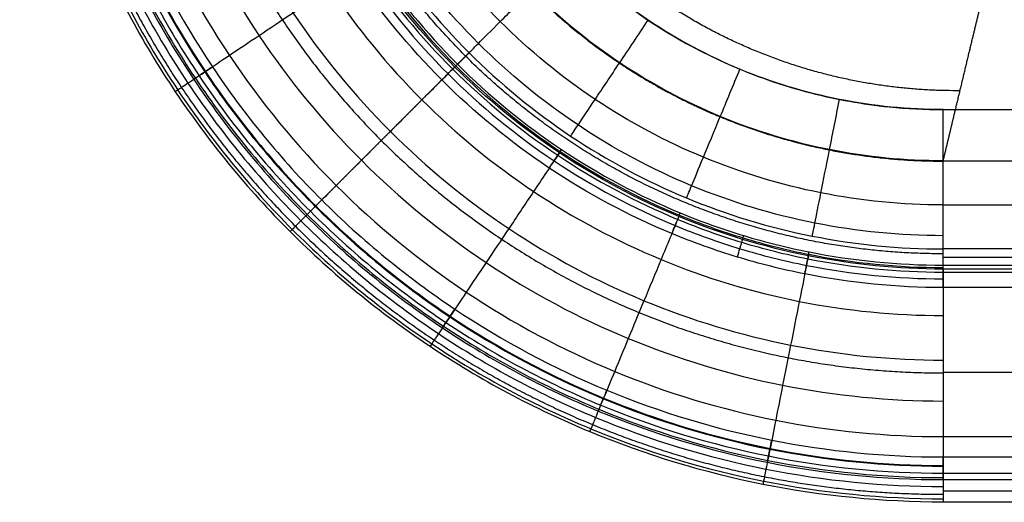
# Model space of a CAD drawing. Units: millimetres. Extents: x -376 to 373, y -260 to 240.
# Drawn here: x -376 to -334, y -260 to -239 of the extents above; entities that cross this region are included whole.
import ezdxf

# ---------------------------------------------------------------- set-up
doc = ezdxf.new("R2010")
doc.units = ezdxf.units.MM
doc.layers.add('IGES level 1', color=9, linetype='Continuous')

# ---------------------------------------------------------------- blocks, each defined once
blk = doc.blocks.new('8787111')
at = {"layer": 'IGES level 1'}
for points, degree in [([(-334.274, -241.976, 199.826), (-339.39, -242.011, 199.83), (-344.504, -240.697, 199.833), (-349.194, -238.036, 199.834), (-353.036, -234.194, 199.834), (-355.697, -229.504, 199.833), (-357.011, -224.39, 199.83), (-356.976, -219.274, 199.826)], 7), ([(-374.311, -220, 180.601), (-374.311, -226.861, 180.601), (-372.963, -233.722, 180.601), (-370.269, -240.281, 180.601), (-366.307, -246.235, 180.601), (-361.235, -251.307, 180.601), (-355.281, -255.269, 180.601), (-348.722, -257.963, 180.601), (-341.861, -259.311, 180.601), (-335, -259.311, 180.601)], 9), ([(-369.099, -220, 154.284), (-369.099, -227.652, 154.284), (-367.096, -235.304, 154.284), (-363.09, -242.327, 154.284), (-357.327, -248.09, 154.284), (-350.304, -252.096, 154.284), (-342.652, -254.099, 154.284), (-335, -254.099, 154.284)], 7), ([(-335, -248.981, 138.823), (-341.503, -248.981, 138.823), (-348.007, -247.278, 138.823), (-353.975, -243.873, 138.823), (-358.873, -238.975, 138.823), (-362.278, -233.007, 138.823), (-363.981, -226.503, 138.823), (-363.981, -220, 138.823)], 7), ([(-360, -220, 200), (-360, -225.61, 200), (-358.531, -231.22, 200), (-355.594, -236.369, 200), (-351.369, -240.594, 200), (-346.22, -243.531, 200), (-340.61, -245, 200), (-335, -245, 200)], 7), ([(-360, -220, 200), (-360, -225.61, 200), (-358.531, -231.22, 200), (-355.594, -236.369, 200), (-351.369, -240.594, 200), (-346.22, -243.531, 200), (-340.61, -245, 200), (-335, -245, 200)], 7), ([(-335, -242.789, 130.279), (-111.667, -242.789, 130.279), (111.667, -242.789, 130.279), (335, -242.789, 130.279)], 3), ([(-335, -242.789, 130.279), (-111.667, -242.789, 130.279), (111.667, -242.789, 130.279), (335, -242.789, 130.279)], 3), ([(-335, -242.789, 130.279), (0, -242.789, 130.279), (335, -242.789, 130.279)], 2), ([(335, -245, 200), (0, -245, 200), (-335, -245, 200)], 2), ([(335, -245, 200), (0, -245, 200), (-335, -245, 200)], 2), ([(-335, -246.881, 131.891), (0, -246.881, 131.891), (335, -246.881, 131.891)], 2), ([(335, -248.774, 135.861), (0, -248.774, 135.861), (-335, -248.774, 135.861)], 2), ([(-335, -249.469, 145.809), (-335, -249.121, 140.835), (-335, -248.774, 135.861)], 2), ([(-335, -249.469, 145.809), (-335, -249.121, 140.835), (-335, -248.774, 135.861)], 2), ([(335, -248.774, 135.861), (0, -248.774, 135.861), (-335, -248.774, 135.861)], 2), ([(-335, -249.121, 140.834), (0, -249.121, 140.834), (335, -249.121, 140.834)], 2), ([(-335, -249.469, 145.809), (0, -249.469, 145.809), (335, -249.469, 145.809)], 2), ([(-335, -249.469, 145.809), (0, -249.469, 145.809), (335, -249.469, 145.809)], 2), ([(335, -249.638, 200), (0, -249.638, 200), (-335, -249.638, 200)], 2), ([(335, -249.638, 200), (0, -249.638, 200), (-335, -249.638, 200)], 2), ([(-335, -249.767, 147.303), (0, -249.767, 147.303), (335, -249.767, 147.303)], 2), ([(335, -250.432, 148.674), (0, -250.432, 148.674), (-335, -250.432, 148.674)], 2), ([(-335, -250.432, 148.674), (-335, -254.069, 154.238), (-335, -257.706, 159.802)], 2), ([(-335, -250.432, 148.674), (-335, -254.069, 154.238), (-335, -257.706, 159.802)], 2), ([(335, -250.432, 148.674), (0, -250.432, 148.674), (-335, -250.432, 148.674)], 2), ([(-335, -254.07, 154.238), (0, -254.07, 154.238), (335, -254.07, 154.238)], 2), ([(-335, -256.834, 196.944), (0, -256.834, 196.944), (335, -256.834, 196.944)], 2), ([(-335, -257.706, 159.802), (0, -257.706, 159.802), (335, -257.706, 159.802)], 2), ([(-335, -257.706, 159.802), (0, -257.706, 159.802), (335, -257.706, 159.802)], 2), ([(-335, -258.403, 161.271), (0, -258.403, 161.271), (335, -258.403, 161.271)], 2), ([(-335, -258.68, 162.872), (0, -258.68, 162.872), (335, -258.68, 162.872)], 2), ([(-335, -258.68, 162.872), (0, -258.68, 162.872), (335, -258.68, 162.872)], 2), ([(-335, -258.68, 162.872), (-335, -259.156, 176.258), (-335, -259.632, 189.645)], 2), ([(-335, -258.68, 162.872), (-335, -259.156, 176.258), (-335, -259.632, 189.645)], 2), ([(-335, -259.156, 176.258), (0, -259.156, 176.258), (335, -259.156, 176.258)], 2), ([(-335, -259.632, 189.645), (0, -259.632, 189.645), (335, -259.632, 189.645)], 2), ([(-335, -259.632, 189.645), (0, -259.632, 189.645), (335, -259.632, 189.645)], 2)]:
    blk.add_open_spline(points, degree=degree, dxfattribs=at)
for points, degree, knots in [([(-374.632, -220, 189.645), (-374.632, -222.589, 189.645), (-374.121, -227.783, 189.645), (-371.852, -235.263, 189.644), (-368.167, -242.161, 189.644), (-363.206, -248.206, 189.644), (-357.161, -253.167, 189.644), (-350.263, -256.852, 189.644), (-342.783, -259.121, 189.645), (-337.589, -259.632, 189.645), (-335, -259.632, 189.645)], 3, [0, 0, 0, 0, 7.038109, 14.076693, 21.115656, 28.154798, 35.193917, 42.232872, 49.271441, 56.309566, 56.309566, 56.309566, 56.309566]), ([(-374.632, -220, 189.645), (-374.632, -222.589, 189.645), (-374.121, -227.783, 189.645), (-371.852, -235.263, 189.644), (-368.167, -242.161, 189.644), (-363.206, -248.206, 189.644), (-357.161, -253.167, 189.644), (-350.263, -256.852, 189.644), (-342.783, -259.121, 189.645), (-337.589, -259.632, 189.645), (-335, -259.632, 189.645)], 3, [0, 0, 0, 0, 7.038109, 14.076693, 21.115656, 28.154798, 35.193917, 42.232872, 49.271441, 56.309566, 56.309566, 56.309566, 56.309566]), ([(-374.502, -220, 191.645), (-374.502, -222.581, 191.645), (-373.993, -227.757, 191.645), (-371.732, -235.213, 191.645), (-368.058, -242.088, 191.644), (-363.113, -248.113, 191.644), (-357.088, -253.058, 191.644), (-350.213, -256.732, 191.645), (-342.757, -258.993, 191.645), (-337.581, -259.502, 191.645), (-335, -259.502, 191.645)], 3, [0, 0, 0, 0, 7.038109, 14.076693, 21.115656, 28.154798, 35.193917, 42.232872, 49.271441, 56.309566, 56.309566, 56.309566, 56.309566]), ([(-373.976, -220, 193.579), (-373.976, -222.547, 193.579), (-373.474, -227.654, 193.579), (-371.242, -235.011, 193.579), (-367.618, -241.794, 193.579), (-362.739, -247.739, 193.579), (-356.794, -252.618, 193.579), (-350.011, -256.242, 193.579), (-342.654, -258.474, 193.579), (-337.547, -258.976, 193.579), (-335, -258.976, 193.579)], 3, [0, 0, 0, 0, 7.038109, 14.076693, 21.115656, 28.154798, 35.193917, 42.232872, 49.271441, 56.309566, 56.309566, 56.309566, 56.309566]), ([(-373.68, -220, 162.872), (-373.68, -222.528, 162.872), (-373.181, -227.597, 162.87), (-370.965, -234.898, 162.864), (-367.368, -241.628, 162.858), (-362.526, -247.526, 162.856), (-356.628, -252.368, 162.858), (-349.898, -255.965, 162.864), (-342.597, -258.181, 162.87), (-337.528, -258.68, 162.872), (-335, -258.68, 162.872)], 3, [0, 0, 0, 0, 7.506563, 15.014211, 22.522889, 30.032158, 37.541398, 45.050067, 52.557702, 60.064281, 60.064281, 60.064281, 60.064281]), ([(-373.68, -220, 162.872), (-373.68, -222.528, 162.872), (-373.181, -227.597, 162.87), (-370.965, -234.898, 162.864), (-367.368, -241.628, 162.858), (-362.526, -247.526, 162.856), (-356.628, -252.368, 162.858), (-349.898, -255.965, 162.864), (-342.597, -258.181, 162.87), (-337.528, -258.68, 162.872), (-335, -258.68, 162.872)], 3, [0, 0, 0, 0, 7.506563, 15.014211, 22.522889, 30.032158, 37.541398, 45.050067, 52.557702, 60.064281, 60.064281, 60.064281, 60.064281]), ([(-373.596, -220, 162.062), (-373.596, -222.522, 162.062), (-373.099, -227.58, 162.061), (-370.888, -234.865, 162.056), (-367.298, -241.581, 162.052), (-362.467, -247.467, 162.05), (-356.581, -252.298, 162.052), (-349.864, -255.888, 162.056), (-342.58, -258.099, 162.061), (-337.522, -258.596, 162.062), (-335, -258.596, 162.062)], 3, [0, 0, 0, 0, 7.506563, 15.014211, 22.522889, 30.032158, 37.541398, 45.050067, 52.557702, 60.064281, 60.064281, 60.064281, 60.064281]), ([(-373.403, -220, 161.271), (-373.403, -222.509, 161.27), (-372.908, -227.541, 161.27), (-370.71, -234.79, 161.267), (-367.139, -241.474, 161.264), (-362.331, -247.331, 161.263), (-356.474, -252.139, 161.264), (-349.79, -255.71, 161.267), (-342.541, -257.909, 161.27), (-337.509, -258.403, 161.27), (-335, -258.403, 161.271)], 3, [0, 0, 0, 0, 7.506563, 15.014211, 22.522889, 30.032158, 37.541398, 45.050067, 52.557702, 60.064281, 60.064281, 60.064281, 60.064281]), ([(-373.105, -220, 160.513), (-373.105, -222.489, 160.513), (-372.614, -227.482, 160.512), (-370.435, -234.675, 160.511), (-366.892, -241.308, 160.509), (-362.121, -247.121, 160.509), (-356.308, -251.892, 160.509), (-349.674, -255.434, 160.511), (-342.482, -257.614, 160.512), (-337.489, -258.105, 160.513), (-335, -258.105, 160.513)], 3, [0, 0, 0, 0, 7.506563, 15.014211, 22.522889, 30.032158, 37.541398, 45.050067, 52.557702, 60.064281, 60.064281, 60.064281, 60.064281]), ([(-373.074, -220, 195.37), (-373.074, -222.488, 195.37), (-372.584, -227.477, 195.37), (-370.404, -234.664, 195.369), (-366.863, -241.29, 195.369), (-362.097, -247.097, 195.369), (-356.29, -251.863, 195.369), (-349.664, -255.404, 195.369), (-342.477, -257.584, 195.37), (-337.488, -258.074, 195.37), (-335, -258.074, 195.37)], 3, [0, 0, 0, 0, 7.038109, 14.076693, 21.115656, 28.154798, 35.193917, 42.232872, 49.271441, 56.309566, 56.309566, 56.309566, 56.309566]), ([(-372.706, -220, 159.802), (-372.707, -222.463, 159.802), (-372.222, -227.403, 159.802), (-370.067, -234.521, 159.801), (-366.562, -241.087, 159.801), (-361.841, -246.841, 159.801), (-356.086, -251.562, 159.801), (-349.521, -255.066, 159.801), (-342.403, -257.222, 159.802), (-337.463, -257.707, 159.802), (-335, -257.706, 159.802)], 3, [0, 0, 0, 0, 7.506563, 15.014211, 22.522889, 30.032158, 37.541398, 45.050067, 52.557702, 60.064281, 60.064281, 60.064281, 60.064281]), ([(-372.706, -220, 159.802), (-372.707, -222.463, 159.802), (-372.222, -227.403, 159.802), (-370.067, -234.521, 159.801), (-366.562, -241.087, 159.801), (-361.841, -246.841, 159.801), (-356.086, -251.562, 159.801), (-349.521, -255.066, 159.801), (-342.403, -257.222, 159.802), (-337.463, -257.707, 159.802), (-335, -257.706, 159.802)], 3, [0, 0, 0, 0, 7.506563, 15.014211, 22.522889, 30.032158, 37.541398, 45.050067, 52.557702, 60.064281, 60.064281, 60.064281, 60.064281]), ([(-371.834, -220, 196.944), (-371.834, -222.407, 196.944), (-371.359, -227.234, 196.944), (-369.251, -234.186, 196.944), (-365.825, -240.597, 196.944), (-361.215, -246.215, 196.944), (-355.597, -250.825, 196.944), (-349.186, -254.251, 196.944), (-342.234, -256.359, 196.944), (-337.407, -256.834, 196.944), (-335, -256.834, 196.944)], 3, [0, 0, 0, 0, 7.038109, 14.076693, 21.115656, 28.154798, 35.193917, 42.232872, 49.271441, 56.309566, 56.309566, 56.309566, 56.309566]), ([(-370.304, -220, 198.24), (-370.304, -222.307, 198.24), (-369.849, -226.933, 198.24), (-367.828, -233.597, 198.24), (-364.545, -239.741, 198.24), (-360.126, -245.126, 198.24), (-354.741, -249.545, 198.24), (-348.597, -252.828, 198.24), (-341.933, -254.849, 198.24), (-337.307, -255.304, 198.24), (-335, -255.304, 198.24)], 3, [0, 0, 0, 0, 7.038109, 14.076693, 21.115656, 28.154798, 35.193917, 42.232872, 49.271441, 56.309566, 56.309566, 56.309566, 56.309566]), ([(-368.547, -220, 199.204), (-368.547, -222.192, 199.204), (-368.115, -226.589, 199.204), (-366.194, -232.921, 199.204), (-363.075, -238.759, 199.204), (-358.876, -243.876, 199.204), (-353.759, -248.075, 199.204), (-347.921, -251.194, 199.204), (-341.589, -253.115, 199.204), (-337.192, -253.547, 199.204), (-335, -253.547, 199.204)], 3, [0, 0, 0, 0, 7.038109, 14.076693, 21.115656, 28.154798, 35.193917, 42.232872, 49.271441, 56.309566, 56.309566, 56.309566, 56.309566]), ([(-366.633, -220, 199.799), (-366.633, -222.067, 199.799), (-366.225, -226.213, 199.799), (-364.414, -232.184, 199.799), (-361.472, -237.689, 199.799), (-357.513, -242.513, 199.799), (-352.689, -246.472, 199.799), (-347.184, -249.414, 199.799), (-341.213, -251.225, 199.799), (-337.067, -251.633, 199.799), (-335, -251.633, 199.799)], 3, [0, 0, 0, 0, 7.038109, 14.076693, 21.115656, 28.154798, 35.193917, 42.232872, 49.271441, 56.309566, 56.309566, 56.309566, 56.309566]), ([(-335, -250.432, 148.674), (-336.988, -250.432, 148.674), (-339.982, -250.137, 148.674), (-343.845, -249.166, 148.674), (-347.596, -247.823, 148.674), (-352.011, -245.461, 148.675), (-356.651, -241.651, 148.675), (-360.461, -237.011, 148.675), (-363.293, -231.717, 148.674), (-365.039, -225.975, 148.674), (-365.432, -221.988, 148.674), (-365.432, -220, 148.674)], 3, [-46.832294, -46.832294, -46.832294, -46.832294, -40.979634, -38.049639, -35.119515, -29.266143, -23.412637, -17.559111, -11.705734, -5.852647, 0, 0, 0, 0]), ([(-335, -250.432, 148.674), (-336.988, -250.432, 148.674), (-339.982, -250.137, 148.674), (-343.845, -249.166, 148.674), (-347.596, -247.823, 148.674), (-352.011, -245.461, 148.675), (-356.651, -241.651, 148.675), (-360.461, -237.011, 148.675), (-363.293, -231.717, 148.674), (-365.039, -225.975, 148.674), (-365.432, -221.988, 148.674), (-365.432, -220, 148.674)], 3, [-46.832294, -46.832294, -46.832294, -46.832294, -40.979634, -38.049639, -35.119515, -29.266143, -23.412637, -17.559111, -11.705734, -5.852647, 0, 0, 0, 0]), ([(-365.056, -220, 148.009), (-365.056, -221.964, 148.01), (-364.668, -225.902, 148.01), (-362.945, -231.573, 148.012), (-360.149, -236.803, 148.013), (-356.386, -241.386, 148.014), (-351.803, -245.149, 148.013), (-347.442, -247.481, 148.012), (-343.737, -248.807, 148.011), (-339.921, -249.765, 148.01), (-336.964, -250.056, 148.01), (-335, -250.056, 148.009)], 3, [0, 0, 0, 0, 5.852647, 11.705734, 17.559111, 23.412637, 29.266143, 35.119515, 38.049639, 40.979634, 46.832294, 46.832294, 46.832294, 46.832294]), ([(-364.767, -220, 147.303), (-364.767, -221.945, 147.303), (-364.383, -225.846, 147.304), (-362.678, -231.464, 147.307), (-359.91, -236.643, 147.31), (-356.183, -241.183, 147.311), (-351.644, -244.909, 147.31), (-347.324, -247.218, 147.307), (-343.654, -248.531, 147.305), (-339.874, -249.479, 147.304), (-336.945, -249.767, 147.303), (-335, -249.767, 147.303)], 3, [0, 0, 0, 0, 5.852647, 11.705734, 17.559111, 23.412637, 29.266143, 35.119515, 38.049639, 40.979634, 46.832294, 46.832294, 46.832294, 46.832294]), ([(-335, -249.638, 200), (-336.937, -249.638, 200), (-340.821, -249.256, 200), (-346.416, -247.56, 200), (-351.573, -244.803, 200), (-356.094, -241.094, 200), (-359.803, -236.573, 200), (-362.56, -231.416, 200), (-364.256, -225.821, 200), (-364.638, -221.937, 200), (-364.638, -220, 200)], 3, [-56.309566, -56.309566, -56.309566, -56.309566, -49.271441, -42.232872, -35.193917, -28.154798, -21.115656, -14.076693, -7.038109, 0, 0, 0, 0]), ([(-335, -249.638, 200), (-336.937, -249.638, 200), (-340.821, -249.256, 200), (-346.416, -247.56, 200), (-351.573, -244.803, 200), (-356.094, -241.094, 200), (-359.803, -236.573, 200), (-362.56, -231.416, 200), (-364.256, -225.821, 200), (-364.638, -221.937, 200), (-364.638, -220, 200)], 3, [-56.309566, -56.309566, -56.309566, -56.309566, -49.271441, -42.232872, -35.193917, -28.154798, -21.115656, -14.076693, -7.038109, 0, 0, 0, 0]), ([(-364.571, -220, 146.565), (-364.571, -221.932, 146.566), (-364.189, -225.808, 146.567), (-362.496, -231.389, 146.572), (-359.746, -236.535, 146.576), (-356.045, -241.045, 146.577), (-351.535, -244.746, 146.576), (-347.244, -247.039, 146.572), (-343.597, -248.343, 146.569), (-339.842, -249.284, 146.567), (-336.932, -249.571, 146.566), (-335, -249.571, 146.565)], 3, [0, 0, 0, 0, 5.852647, 11.705734, 17.559111, 23.412637, 29.266143, 35.119515, 38.049639, 40.979634, 46.832294, 46.832294, 46.832294, 46.832294]), ([(-364.469, -220, 145.809), (-364.469, -221.926, 145.809), (-364.089, -225.788, 145.811), (-362.402, -231.351, 145.817), (-359.662, -236.479, 145.823), (-355.973, -240.974, 145.825), (-351.48, -244.662, 145.823), (-347.203, -246.947, 145.818), (-343.569, -248.246, 145.814), (-339.826, -249.184, 145.811), (-336.926, -249.469, 145.809), (-335, -249.469, 145.809)], 3, [0, 0, 0, 0, 5.852647, 11.705734, 17.559111, 23.412637, 29.266143, 35.119515, 38.049639, 40.979634, 46.832294, 46.832294, 46.832294, 46.832294]), ([(-364.469, -220, 145.809), (-364.469, -221.926, 145.809), (-364.089, -225.788, 145.811), (-362.402, -231.351, 145.817), (-359.662, -236.479, 145.823), (-355.973, -240.974, 145.825), (-351.48, -244.662, 145.823), (-347.203, -246.947, 145.818), (-343.569, -248.246, 145.814), (-339.826, -249.184, 145.811), (-336.926, -249.469, 145.809), (-335, -249.469, 145.809)], 3, [0, 0, 0, 0, 5.852647, 11.705734, 17.559111, 23.412637, 29.266143, 35.119515, 38.049639, 40.979634, 46.832294, 46.832294, 46.832294, 46.832294]), ([(-363.774, -220, 135.861), (-363.774, -221.88, 135.861), (-363.403, -225.651, 135.861), (-361.754, -231.082, 135.86), (-359.077, -236.088, 135.859), (-355.476, -240.476, 135.859), (-351.088, -244.077, 135.859), (-346.082, -246.754, 135.86), (-340.651, -248.402, 135.861), (-336.88, -248.774, 135.861), (-335, -248.774, 135.861)], 3, [-41.286331, -41.286331, -41.286331, -41.286331, -36.12519, -30.964285, -25.803627, -20.643137, -15.482674, -10.322031, -5.161178, 0, 0, 0, 0]), ([(-363.774, -220, 135.861), (-363.774, -221.88, 135.861), (-363.403, -225.651, 135.861), (-361.754, -231.082, 135.86), (-359.077, -236.088, 135.859), (-355.476, -240.476, 135.859), (-351.088, -244.077, 135.859), (-346.082, -246.754, 135.86), (-340.651, -248.402, 135.861), (-336.88, -248.774, 135.861), (-335, -248.774, 135.861)], 3, [-41.286331, -41.286331, -41.286331, -41.286331, -36.12519, -30.964285, -25.803627, -20.643137, -15.482674, -10.322031, -5.161178, 0, 0, 0, 0]), ([(-335, -248.204, 133.696), (-336.843, -248.204, 133.696), (-340.539, -247.84, 133.696), (-345.862, -246.224, 133.695), (-350.77, -243.6, 133.695), (-355.07, -240.07, 133.695), (-358.6, -235.77, 133.695), (-361.224, -230.862, 133.695), (-362.84, -225.539, 133.696), (-363.204, -221.843, 133.696), (-363.204, -220, 133.696)], 3, [0, 0, 0, 0, 5.161178, 10.322031, 15.482674, 20.643137, 25.803627, 30.964285, 36.12519, 41.286331, 41.286331, 41.286331, 41.286331]), ([(-335, -246.881, 131.891), (-336.757, -246.881, 131.891), (-340.279, -246.534, 131.891), (-345.353, -244.993, 131.891), (-350.029, -242.493, 131.89), (-354.128, -239.128, 131.89), (-357.493, -235.029, 131.89), (-359.993, -230.353, 131.891), (-361.534, -225.279, 131.891), (-361.881, -221.757, 131.891), (-361.881, -220, 131.891)], 3, [0, 0, 0, 0, 5.161178, 10.322031, 15.482674, 20.643137, 25.803627, 30.964285, 36.12519, 41.286331, 41.286331, 41.286331, 41.286331]), ([(-335, -244.988, 130.697), (-336.633, -244.988, 130.697), (-339.907, -244.665, 130.697), (-344.623, -243.233, 130.696), (-348.971, -240.909, 130.696), (-352.781, -237.781, 130.696), (-355.909, -233.971, 130.696), (-358.233, -229.623, 130.696), (-359.665, -224.907, 130.697), (-359.988, -221.633, 130.697), (-359.988, -220, 130.697)], 3, [0, 0, 0, 0, 5.161178, 10.322031, 15.482674, 20.643137, 25.803627, 30.964285, 36.12519, 41.286331, 41.286331, 41.286331, 41.286331]), ([(-335, -242.789, 130.279), (-336.489, -242.788, 130.279), (-339.475, -242.495, 130.279), (-343.776, -241.189, 130.279), (-347.741, -239.069, 130.279), (-351.217, -236.217, 130.279), (-354.069, -232.741, 130.279), (-356.189, -228.776, 130.279), (-357.495, -224.475, 130.279), (-357.789, -221.489, 130.279), (-357.789, -220, 130.279)], 3, [0, 0, 0, 0, 5.161178, 10.322031, 15.482674, 20.643137, 25.803627, 30.964285, 36.12519, 41.286331, 41.286331, 41.286331, 41.286331]), ([(-335, -242.789, 130.279), (-336.489, -242.788, 130.279), (-339.475, -242.495, 130.279), (-343.776, -241.189, 130.279), (-347.741, -239.069, 130.279), (-351.217, -236.217, 130.279), (-354.069, -232.741, 130.279), (-356.189, -228.776, 130.279), (-357.495, -224.475, 130.279), (-357.789, -221.489, 130.279), (-357.789, -220, 130.279)], 3, [0, 0, 0, 0, 5.161178, 10.322031, 15.482674, 20.643137, 25.803627, 30.964285, 36.12519, 41.286331, 41.286331, 41.286331, 41.286331]), ([(-357.789, -220, 130.279), (-357.789, -220.574, 130.279), (-357.731, -222.105, 130.279), (-357.291, -225.261, 130.279), (-355.965, -229.395, 130.279), (-353.38, -233.793, 130.279), (-349.839, -237.547, 130.279), (-346.086, -240.057, 130.279), (-342.939, -241.412, 130.279), (-340.212, -242.239, 130.279), (-337.69, -242.691, 130.279), (-335.775, -242.789, 130.279), (-335, -242.789, 130.279)], 3, [818.081969, 818.081969, 818.081969, 818.081969, 819.803864, 822.673729, 827.623489, 832.752402, 837.881265, 843.00827, 846.212014, 848.133882, 851.550412, 853.876843, 853.876843, 853.876843, 853.876843]), ([(-335, -245, 200), (-334.896, -244.567, 200), (-334.792, -244.134, 199.993), (-334.688, -243.701, 199.977), (-334.585, -243.269, 199.954), (-334.481, -242.837, 199.921), (-334.093, -241.222, 199.762), (-333.71, -239.625, 199.458), (-333.433, -238.474, 199.14), (-333.161, -237.335, 198.724), (-332.907, -236.279, 198.164), (-332.606, -235.022, 197.419), (-332.295, -233.731, 196.743), (-332.239, -233.496, 196.625), (-332.182, -233.26, 196.511), (-332.125, -233.022, 196.402), (-331.979, -232.414, 196.14), (-331.83, -231.791, 195.917), (-331.738, -231.41, 195.797), (-331.646, -231.025, 195.692), (-331.553, -230.637, 195.601), (-331.127, -228.862, 195.24), (-330.692, -227.052, 195.095), (-330.355, -225.643, 195.046), (-330.015, -224.232, 195.019), (-329.677, -222.821, 195.011), (-329.339, -221.411, 195.01), (-329, -220, 195.01)], 7, [-1, -1, -1, -1, -1, -1, -1, -1, -0.8827, -0.8827, -0.8827, -0.8827, -0.8827, -0.560686, -0.560686, -0.560686, -0.560686, -0.560686, -0.49, -0.49, -0.49, -0.49, -0.49, -0.3822, -0.3822, -0.3822, -0.3822, -0.3822, 0, 0, 0, 0, 0, 0, 0, 0]), ([(-335, -245, 200), (-334.896, -244.567, 200), (-334.792, -244.134, 199.993), (-334.688, -243.701, 199.977), (-334.585, -243.269, 199.954), (-334.481, -242.837, 199.921), (-334.093, -241.222, 199.762), (-333.71, -239.625, 199.458), (-333.433, -238.474, 199.14), (-333.161, -237.335, 198.724), (-332.907, -236.279, 198.164), (-332.606, -235.022, 197.419), (-332.295, -233.731, 196.743), (-332.239, -233.496, 196.625), (-332.182, -233.26, 196.511), (-332.125, -233.022, 196.402), (-331.979, -232.414, 196.14), (-331.83, -231.791, 195.917), (-331.738, -231.41, 195.797), (-331.646, -231.025, 195.692), (-331.553, -230.637, 195.601), (-331.127, -228.862, 195.24), (-330.692, -227.052, 195.095), (-330.355, -225.643, 195.046), (-330.015, -224.232, 195.019), (-329.677, -222.821, 195.011), (-329.339, -221.411, 195.01), (-329, -220, 195.01)], 7, [-1, -1, -1, -1, -1, -1, -1, -1, -0.8827, -0.8827, -0.8827, -0.8827, -0.8827, -0.560686, -0.560686, -0.560686, -0.560686, -0.560686, -0.49, -0.49, -0.49, -0.49, -0.49, -0.3822, -0.3822, -0.3822, -0.3822, -0.3822, 0, 0, 0, 0, 0, 0, 0, 0])]:
    blk.add_open_spline(points, degree=degree, knots=knots, dxfattribs=at)
at = {"layer": 'IGES level 1', "extrusion": (0.707106, -0.707107, -1.03282e-13)}
blk.add_open_spline([(-355.345, -240.345, 135.859), (-355.308, -240.308, 135.115), (-355.033, -240.033, 133.631), (-354.074, -239.074, 131.787), (-352.706, -237.706, 130.564), (-351.64, -236.64, 130.279), (-351.113, -236.113, 130.279)], degree=3, knots=[0, 0, 0, 0, 2.238146, 4.476296, 6.714449, 8.952605, 8.952605, 8.952605, 8.952605], dxfattribs=at)
at = {"layer": 'IGES level 1', "extrusion": (0.555505, -0.831513, 3.90842e-14)}
blk.add_open_spline([(-359.644, -236.467, 200), (-360.2, -236.838, 200), (-361.315, -237.583, 199.865), (-362.917, -238.653, 199.266), (-364.388, -239.636, 198.295), (-365.668, -240.491, 196.991), (-366.707, -241.185, 195.406), (-367.461, -241.689, 193.603), (-367.902, -241.984, 191.656), (-367.974, -242.032, 190.312), (-367.954, -242.019, 189.644)], degree=3, knots=[0, 0, 0, 0, 2.00458, 4.009157, 6.013733, 8.018307, 10.022879, 12.02745, 14.032018, 16.036584, 16.036584, 16.036584, 16.036584], dxfattribs=at)
at = {"layer": 'IGES level 1', "extrusion": (0.831428, -0.555633, 2.16453e-13)}
blk.add_open_spline([(-350.985, -243.923, 135.859), (-350.956, -243.88, 135.115), (-350.74, -243.556, 133.632), (-349.987, -242.429, 131.787), (-348.912, -240.82, 130.564), (-348.074, -239.567, 130.279), (-347.66, -238.947, 130.279)], degree=3, knots=[0, 0, 0, 0, 2.238146, 4.476296, 6.714449, 8.952605, 8.952605, 8.952605, 8.952605], dxfattribs=at)
at = {"layer": 'IGES level 1', "extrusion": (0.707107, -0.707107, -1.02658e-12)}
blk.add_open_spline([(-355.345, -240.345, 135.859), (-355.416, -240.416, 137.282), (-355.487, -240.487, 138.706), (-355.558, -240.558, 140.13), (-355.629, -240.629, 141.553), (-355.699, -240.699, 142.977), (-355.77, -240.77, 144.401), (-355.839, -240.839, 145.824)], degree=7, dxfattribs=at)
at = {"layer": 'IGES level 1', "extrusion": (-0.707107, 0.707107, -7.43817e-09)}
blk.add_open_spline([(-356.513, -241.513, 148.675), (-356.415, -241.415, 148.463), (-356.239, -241.239, 148.02), (-356.037, -241.037, 147.315), (-355.899, -240.899, 146.58), (-355.852, -240.852, 146.077), (-355.839, -240.839, 145.824)], degree=3, knots=[0, 0, 0, 0, 0.761476, 1.522952, 2.284428, 3.045904, 3.045904, 3.045904, 3.045904], dxfattribs=at)
at = {"layer": 'IGES level 1', "extrusion": (0.555611, -0.831442, -0.000686929)}
blk.add_open_spline([(-367.16, -241.489, 162.859), (-367.153, -241.484, 162.589), (-367.107, -241.452, 162.049), (-366.947, -241.345, 161.259), (-366.701, -241.18, 160.502), (-366.482, -241.033, 160.028), (-366.359, -240.951, 159.801)], degree=3, knots=[0, 0, 0, 0, 0.812779, 1.625558, 2.438338, 3.251118, 3.251118, 3.251118, 3.251118], dxfattribs=at)
at = {"layer": 'IGES level 1', "extrusion": (0.707107, -0.707106, -2.79788e-14)}
blk.add_open_spline([(-355.959, -240.959, 200), (-356.431, -241.431, 200), (-357.379, -242.379, 199.865), (-358.741, -243.741, 199.266), (-359.992, -244.992, 198.295), (-361.081, -246.081, 196.991), (-361.964, -246.964, 195.405), (-362.606, -247.606, 193.603), (-362.98, -247.98, 191.656), (-363.042, -248.042, 190.312), (-363.025, -248.025, 189.644)], degree=3, knots=[0, 0, 0, 0, 2.00458, 4.009157, 6.013733, 8.018307, 10.022879, 12.02745, 14.032018, 16.036584, 16.036584, 16.036584, 16.036584], dxfattribs=at)
at = {"layer": 'IGES level 1', "extrusion": (0.923837, -0.382785, 2.57271e-13)}
blk.add_open_spline([(-346.011, -246.583, 135.86), (-345.991, -246.534, 135.116), (-345.842, -246.175, 133.632), (-345.324, -244.923, 131.787), (-344.583, -243.135, 130.564), (-344.006, -241.742, 130.279), (-343.72, -241.053, 130.279)], degree=3, knots=[0, 0, 0, 0, 2.238146, 4.476296, 6.714449, 8.952605, 8.952605, 8.952605, 8.952605], dxfattribs=at)
at = {"layer": 'IGES level 1', "extrusion": (-0.707107, 0.707107, -3.29975e-13)}
blk.add_open_spline([(-361.669, -246.669, 159.801), (-360.939, -245.939, 158.211), (-360.203, -245.203, 156.622), (-359.462, -244.462, 155.033), (-358.719, -243.719, 153.443), (-357.978, -242.978, 151.854), (-357.242, -242.242, 150.264), (-356.513, -241.513, 148.675)], degree=7, dxfattribs=at)
at = {"layer": 'IGES level 1', "extrusion": (-0.980769, 0.195172, -2.08661e-13)}
blk.add_open_spline([(-340.614, -248.221, 135.86), (-340.604, -248.17, 135.116), (-340.528, -247.788, 133.633), (-340.263, -246.458, 131.787), (-339.885, -244.56, 130.564), (-339.591, -243.082, 130.279), (-339.446, -242.35, 130.279)], degree=3, knots=[0, 0, 0, 0, 2.238146, 4.476296, 6.714449, 8.952605, 8.952605, 8.952605, 8.952605], dxfattribs=at)
at = {"layer": 'IGES level 1', "extrusion": (-1, 0, 0)}
blk.add_open_spline([(-335, -248.774, 135.861), (-335, -248.722, 135.116), (-335, -248.333, 133.633), (-335, -246.977, 131.787), (-335, -245.042, 130.564), (-335, -243.535, 130.279), (-335, -242.789, 130.279)], degree=3, knots=[0, 0, 0, 0, 2.238146, 4.476296, 6.714449, 8.952605, 8.952605, 8.952605, 8.952605], dxfattribs=at)
blk.add_open_spline([(-335, -248.774, 135.861), (-335, -248.722, 135.116), (-335, -248.333, 133.633), (-335, -246.977, 131.787), (-335, -245.042, 130.564), (-335, -243.535, 130.279), (-335, -242.789, 130.279)], degree=3, knots=[0, 0, 0, 0, 2.238146, 4.476296, 6.714449, 8.952605, 8.952605, 8.952605, 8.952605], dxfattribs=at)
at = {"layer": 'IGES level 1', "extrusion": (0.831513, -0.555505, 8.51224e-14)}
blk.add_open_spline([(-351.467, -244.644, 200), (-351.838, -245.2, 200), (-352.583, -246.314, 199.865), (-353.653, -247.917, 199.266), (-354.636, -249.388, 198.295), (-355.491, -250.668, 196.991), (-356.185, -251.707, 195.406), (-356.689, -252.461, 193.603), (-356.983, -252.902, 191.656), (-357.032, -252.974, 190.312), (-357.019, -252.954, 189.644)], degree=3, knots=[0, 0, 0, 0, 2.00458, 4.009157, 6.013733, 8.018307, 10.022879, 12.02745, 14.032018, 16.036584, 16.036584, 16.036584, 16.036584], dxfattribs=at)
at = {"layer": 'IGES level 1', "extrusion": (-0.831515, 0.555502, 0.000679013)}
blk.add_open_spline([(-351.902, -245.298, 148.675), (-351.825, -245.183, 148.463), (-351.687, -244.976, 148.02), (-351.528, -244.737, 147.314), (-351.42, -244.575, 146.578), (-351.383, -244.519, 146.075), (-351.374, -244.504, 145.822)], degree=3, knots=[0, 0, 0, 0, 0.761476, 1.522952, 2.284428, 3.045904, 3.045904, 3.045904, 3.045904], dxfattribs=at)
at = {"layer": 'IGES level 1', "extrusion": (0.707107, -0.707106, 6.10596e-07)}
blk.add_open_spline([(-362.35, -247.35, 162.857), (-362.343, -247.343, 162.587), (-362.304, -247.304, 162.048), (-362.169, -247.169, 161.258), (-361.959, -246.959, 160.501), (-361.773, -246.773, 160.027), (-361.669, -246.669, 159.801)], degree=3, knots=[0, 0, 0, 0, 0.812779, 1.625558, 2.438338, 3.251118, 3.251118, 3.251118, 3.251118], dxfattribs=at)
at = {"layer": 'IGES level 1', "extrusion": (-0.707107, 0.707107, -1.19073e-12)}
blk.add_open_spline([(-363.025, -248.025, 189.644), (-362.929, -247.929, 185.817), (-362.832, -247.832, 181.99), (-362.735, -247.735, 178.164), (-362.638, -247.638, 174.337), (-362.541, -247.541, 170.51), (-362.445, -247.445, 166.684), (-362.35, -247.35, 162.857)], degree=7, dxfattribs=at)
at = {"layer": 'IGES level 1', "extrusion": (0.923924, -0.382575, 1.09789e-13)}
blk.add_open_spline([(-346.343, -247.383, 200), (-346.598, -248, 200), (-347.111, -249.239, 199.865), (-347.848, -251.019, 199.266), (-348.525, -252.653, 198.295), (-349.114, -254.076, 196.991), (-349.592, -255.23, 195.406), (-349.939, -256.068, 193.603), (-350.142, -256.558, 191.656), (-350.175, -256.638, 190.312), (-350.166, -256.616, 189.644)], degree=3, knots=[0, 0, 0, 0, 2.00458, 4.009157, 6.013733, 8.018307, 10.022879, 12.02745, 14.032018, 16.036584, 16.036584, 16.036584, 16.036584], dxfattribs=at)
at = {"layer": 'IGES level 1', "extrusion": (-0.923929, 0.382563, 0.001023)}
blk.add_open_spline([(-346.642, -248.112, 148.674), (-346.589, -247.984, 148.462), (-346.494, -247.753, 148.019), (-346.385, -247.487, 147.312), (-346.31, -247.306, 146.575), (-346.285, -247.243, 146.07), (-346.278, -247.227, 145.817)], degree=3, knots=[0, 0, 0, 0, 0.761476, 1.522952, 2.284428, 3.045904, 3.045904, 3.045904, 3.045904], dxfattribs=at)
at = {"layer": 'IGES level 1', "extrusion": (-0.956977, 0.290163, 0.000996741)}
blk.add_open_spline([(-343.831, -249.119, 148.674), (-343.791, -248.987, 148.461), (-343.719, -248.747, 148.018), (-343.636, -248.471, 147.311), (-343.579, -248.282, 146.573), (-343.56, -248.217, 146.068), (-343.555, -248.201, 145.814)], degree=3, knots=[0, 0, 0, 0, 0.761476, 1.522952, 2.284428, 3.045904, 3.045904, 3.045904, 3.045904], dxfattribs=at)
at = {"layer": 'IGES level 1', "extrusion": (0.980804, -0.194997, 7.92419e-14)}
blk.add_open_spline([(-340.782, -249.069, 200), (-340.913, -249.724, 200), (-341.174, -251.039, 199.865), (-341.55, -252.929, 199.266), (-341.895, -254.664, 198.295), (-342.195, -256.174, 196.991), (-342.438, -257.399, 195.406), (-342.615, -258.289, 193.603), (-342.719, -258.809, 191.657), (-342.736, -258.894, 190.312), (-342.731, -258.871, 189.645)], degree=3, knots=[0, 0, 0, 0, 2.00458, 4.009157, 6.013733, 8.018307, 10.022879, 12.02745, 14.032018, 16.036584, 16.036584, 16.036584, 16.036584], dxfattribs=at)
at = {"layer": 'IGES level 1', "extrusion": (-0.980805, 0.194988, 0.000810779)}
blk.add_open_spline([(-340.935, -249.846, 148.674), (-340.908, -249.71, 148.461), (-340.859, -249.464, 148.017), (-340.804, -249.18, 147.309), (-340.766, -248.987, 146.571), (-340.753, -248.921, 146.065), (-340.75, -248.903, 145.812)], degree=3, knots=[0, 0, 0, 0, 0.761476, 1.522952, 2.284428, 3.045904, 3.045904, 3.045904, 3.045904], dxfattribs=at)
at = {"layer": 'IGES level 1', "extrusion": (-1, -2.74034e-13, -9.21364e-14)}
blk.add_rational_spline([(-335, -250.432, 148.674), (-335, -249.578, 147.367), (-335, -249.469, 145.809)], [1, 0.96776739387, 1], degree=2, dxfattribs=at)
blk.add_rational_spline([(-335, -250.432, 148.674), (-335, -249.578, 147.367), (-335, -249.469, 145.809)], [1, 0.96776739387, 1], degree=2, dxfattribs=at)
at = {"layer": 'IGES level 1', "extrusion": (1, 0, 0)}
blk.add_open_spline([(-335, -249.638, 200), (-335, -250.306, 200), (-335, -251.647, 199.865), (-335, -253.573, 199.266), (-335, -255.342, 198.296), (-335, -256.882, 196.991), (-335, -258.131, 195.406), (-335, -259.039, 193.603), (-335, -259.569, 191.657), (-335, -259.656, 190.313), (-335, -259.632, 189.645)], degree=3, knots=[0, 0, 0, 0, 2.00458, 4.009157, 6.013733, 8.018307, 10.022879, 12.02745, 14.032018, 16.036584, 16.036584, 16.036584, 16.036584], dxfattribs=at)
blk.add_open_spline([(-335, -249.638, 200), (-335, -250.306, 200), (-335, -251.647, 199.865), (-335, -253.573, 199.266), (-335, -255.342, 198.296), (-335, -256.882, 196.991), (-335, -258.131, 195.406), (-335, -259.039, 193.603), (-335, -259.569, 191.657), (-335, -259.656, 190.313), (-335, -259.632, 189.645)], degree=3, knots=[0, 0, 0, 0, 2.00458, 4.009157, 6.013733, 8.018307, 10.022879, 12.02745, 14.032018, 16.036584, 16.036584, 16.036584, 16.036584], dxfattribs=at)
at = {"layer": 'IGES level 1', "extrusion": (0.831441, -0.555612, 0.000686116)}
blk.add_open_spline([(-356.489, -252.16, 162.859), (-356.484, -252.153, 162.589), (-356.452, -252.107, 162.049), (-356.345, -251.947, 161.259), (-356.18, -251.701, 160.502), (-356.033, -251.482, 160.028), (-355.951, -251.359, 159.801)], degree=3, knots=[0, 0, 0, 0, 0.812779, 1.625558, 2.438338, 3.251118, 3.251118, 3.251118, 3.251118], dxfattribs=at)
at = {"layer": 'IGES level 1', "extrusion": (0.923849, -0.382757, 0.001043)}
blk.add_open_spline([(-349.802, -255.735, 162.864), (-349.798, -255.727, 162.593), (-349.776, -255.675, 162.053), (-349.702, -255.498, 161.261), (-349.587, -255.223, 160.503), (-349.485, -254.978, 160.028), (-349.429, -254.842, 159.802)], degree=3, knots=[0, 0, 0, 0, 0.812779, 1.625558, 2.438338, 3.251118, 3.251118, 3.251118, 3.251118], dxfattribs=at)
at = {"layer": 'IGES level 1', "extrusion": (0.980773, -0.195151, 0.000831734)}
blk.add_open_spline([(-342.546, -257.937, 162.869), (-342.544, -257.928, 162.598), (-342.533, -257.873, 162.057), (-342.494, -257.683, 161.264), (-342.435, -257.39, 160.504), (-342.383, -257.129, 160.029), (-342.354, -256.984, 159.802)], degree=3, knots=[0, 0, 0, 0, 0.812779, 1.625558, 2.438338, 3.251118, 3.251118, 3.251118, 3.251118], dxfattribs=at)
at = {"layer": 'IGES level 1', "extrusion": (1, 0, 0)}
blk.add_rational_spline([(-335, -258.68, 162.872), (-335, -258.621, 161.202), (-335, -257.706, 159.802)], [1, 0.963314812313, 1], degree=2, dxfattribs=at)
blk.add_rational_spline([(-335, -258.68, 162.872), (-335, -258.621, 161.202), (-335, -257.706, 159.802)], [1, 0.963314812313, 1], degree=2, dxfattribs=at)

msp = doc.modelspace()

# ---------------------------------------------------------------- block references
msp.add_blockref('8787111', (-1.176, -0.105))

doc.saveas('drawing.dxf')
